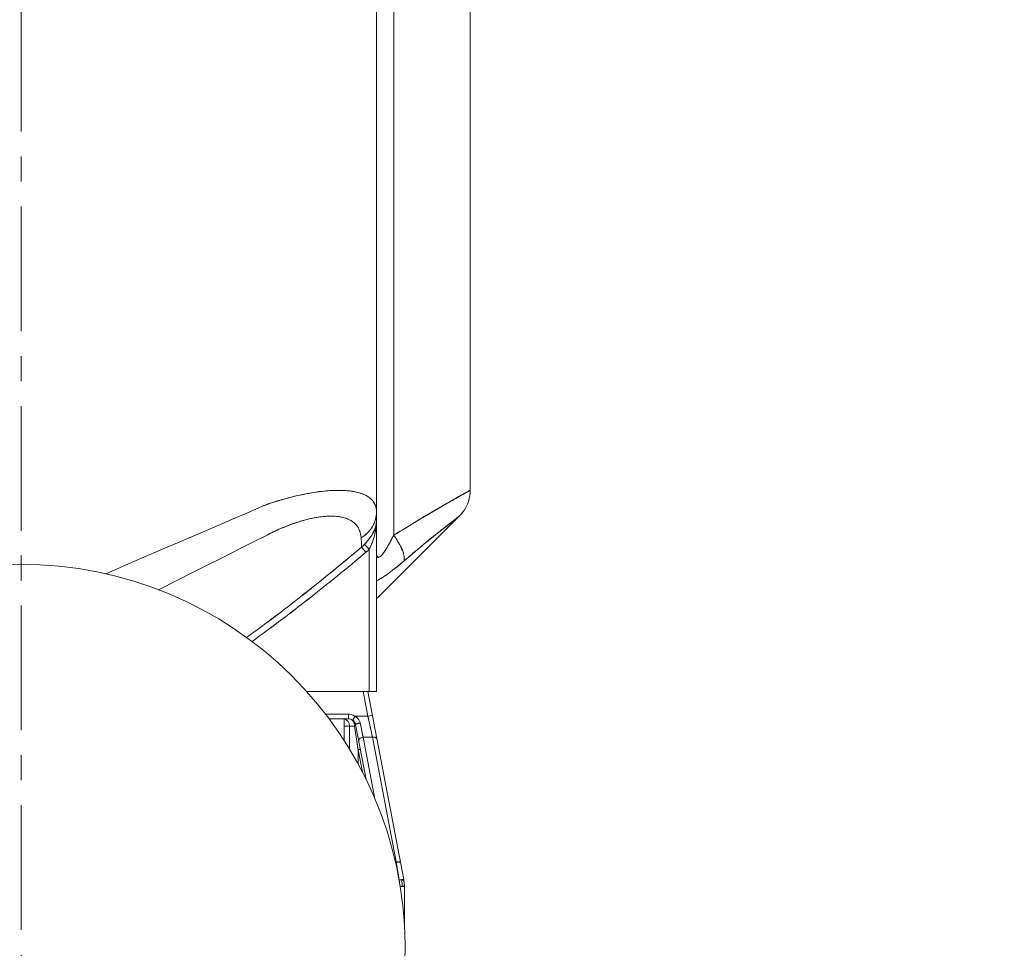
# Model space of a CAD drawing. Extents: x -143972 to 35836, y 1587 to 37261.
# Drawn here: x -84822 to -84328, y 9389 to 9854 of the extents above; entities that cross this region are included whole.
import ezdxf

# ---------------------------------------------------------------- set-up
doc = ezdxf.new("R2010")
doc.units = 0
doc.header["$LTSCALE"] = 5
doc.header["$PDMODE"] = 1
doc.linetypes.add('CENTER', pattern=[2, 1.25, -0.25, 0.25, -0.25])
doc.layers.get('0').update_dxf_attribs({"color": 255, "linetype": 'CONTINUOUS'})
doc.layers.get('Defpoints').update_dxf_attribs({"color": 251, "linetype": 'CONTINUOUS'})
for name, color, linetype, lineweight in [('CENT001', 213, 'CENTER', 18), ('DIM001', 255, 'CONTINUOUS', 18), ('LINE001', 2, 'CONTINUOUS', 18)]:
    doc.layers.add(name, color=color, linetype=linetype, lineweight=lineweight)
doc.styles.add('Dim_std', font='simplex.shx', dxfattribs={"width": 0.8, "bigfont": 'extfont.shx'})
doc.dimstyles.new('S1-50', dxfattribs={"dimscale": 50, "dimtxt": 3.2, "dimasz": 3, "dimexe": 1, "dimexo": 0.6, "dimgap": 1, "dimtad": 1, "dimdec": 3, "dimdsep": 46, "dimtxsty": 'Dim_std', "dimblk1": 'OPEN', "dimblk2": 'OPEN', "dimsah": 1, "dimcen": 0, "dimadec": 3, "dimazin": 2, "dimtfac": 1, "dimtdec": 3, "dimtmove": 1, "dimatfit": 0, "dimldrblk": 'OPEN', "dimfxl": 1, "dimtfill": 1, "dimtolj": 1, "dimtzin": 0, "dimarcsym": 0})

# ---------------------------------------------------------------- blocks, each defined once
blk = doc.blocks.new('_OPEN')
at = {"color": 0, "linetype": 'ByBlock'}
for p, q in [((-1, 0.1667), (0, 0)), ((0, 0), (-1, -0.1667)), ((0, 0), (-1, 0))]:
    blk.add_line(p, q, dxfattribs=at)
blk = doc.blocks.new('*D291')
at = {"layer": 'Defpoints', "color": 0, "transparency": 16777216}
for p in [(-86128.81, 15277.76), (-84535.92, 6577.76), (-81942.45, 6577.76)]:
    blk.add_point(p, dxfattribs=at)
at = {"layer": 'DIM001', "color": 0, "lineweight": -2, "transparency": 16777216}
for p, q in [((-86098.81, 15277.76), (-81892.45, 15277.76)), ((-81942.45, 15127.76), (-81942.45, 6727.76)), ((-84505.92, 6577.76), (-81892.45, 6577.76))]:
    blk.add_line(p, q, dxfattribs=at)
at = {"layer": 'DIM001', "color": 0, "lineweight": -2, "transparency": 16777216, "xscale": 150, "yscale": 150, "zscale": 150}
for p, rotation in [((-81942.45, 15277.76), 90), ((-81942.45, 6577.76), 270)]:
    blk.add_blockref('_OPEN', p, dxfattribs=dict(at, rotation=rotation))
at = {"layer": 'DIM001', "color": 0, "transparency": 16777216, "insert": (-82072.45, 11043.58), "char_height": 160, "attachment_point": 5, "rotation": 90, "style": 'Dim_std', "bg_fill": 3, "box_fill_scale": 1.1, "bg_fill_color": 9, "bg_fill_true_color": 13158600, "bg_fill_transparency": 0}
blk.add_mtext('\\A1;ピストン抜き高さ\u30008700', dxfattribs=at)
blk = doc.blocks.new('*D292')
at = {"layer": 'Defpoints', "color": 0, "transparency": 16777216}
for p in [(-86112.02, 13529.76), (-82283.44, 13529.76), (-84535.92, 6577.76)]:
    blk.add_point(p, dxfattribs=at)
at = {"layer": 'DIM001', "color": 0, "lineweight": -2, "transparency": 16777216}
for p, q in [((-86082.02, 13529.76), (-82233.44, 13529.76)), ((-82283.44, 6727.76), (-82283.44, 13379.76)), ((-84505.92, 6577.76), (-82233.44, 6577.76))]:
    blk.add_line(p, q, dxfattribs=at)
at = {"layer": 'DIM001', "color": 0, "lineweight": -2, "transparency": 16777216, "xscale": 150, "yscale": 150, "zscale": 150}
for p, rotation in [((-82283.44, 13529.76), 90), ((-82283.44, 6577.76), 270)]:
    blk.add_blockref('_OPEN', p, dxfattribs=dict(at, rotation=rotation))
at = {"layer": 'DIM001', "color": 0, "transparency": 16777216, "insert": (-82413.44, 9771.36), "char_height": 160, "attachment_point": 5, "rotation": 90, "style": 'Dim_std', "bg_fill": 3, "box_fill_scale": 1.1, "bg_fill_color": 9, "bg_fill_true_color": 13158600, "bg_fill_transparency": 0}
blk.add_mtext('\\A1;6952', dxfattribs=at)
blk = doc.blocks.new('*D305')
at = {"layer": 'Defpoints', "color": 0, "transparency": 16777216}
for p in [(-83444.01, 11459.76), (-82652.19, 11459.76), (-84535.92, 6577.76)]:
    blk.add_point(p, dxfattribs=at)
at = {"layer": 'DIM001', "color": 0, "lineweight": -2, "transparency": 16777216}
for p, q in [((-83414.01, 11459.76), (-82602.19, 11459.76)), ((-82652.19, 6727.76), (-82652.19, 11309.76)), ((-84505.92, 6577.76), (-82602.19, 6577.76))]:
    blk.add_line(p, q, dxfattribs=at)
at = {"layer": 'DIM001', "color": 0, "lineweight": -2, "transparency": 16777216, "xscale": 150, "yscale": 150, "zscale": 150}
for p, rotation in [((-82652.19, 11459.76), 90), ((-82652.19, 6577.76), 270)]:
    blk.add_blockref('_OPEN', p, dxfattribs=dict(at, rotation=rotation))
at = {"layer": 'DIM001', "color": 0, "transparency": 16777216, "insert": (-82782.19, 9769.99), "char_height": 160, "attachment_point": 5, "rotation": 90, "style": 'Dim_std', "bg_fill": 3, "box_fill_scale": 1.1, "bg_fill_color": 9, "bg_fill_true_color": 13158600, "bg_fill_transparency": 0}
blk.add_mtext('\\A1;4882', dxfattribs=at)
blk = doc.blocks.new('A$C436E1670')
at = {"layer": 'CENT001', "ltscale": 10}
blk.add_line((0, -213.7), (0, 1373), dxfattribs=at)
at = {"layer": 'LINE001', "ltscale": 10}
for p, q in [((-178.12, 866.28), (-178.12, 205.79)), ((-186.74, 833.35), (-186.74, 284.03)), ((-225, 306.35), (-225, 680.81)), ((-224.97, 305.51), (-225, 306.54)), ((-224.92, 306.49), (-225, 306.54)), ((-224.51, 306.26), (-224.92, 306.49)), ((-224.5, 306.27), (-224.79, 306.43)), ((-224.06, 306.01), (-224.5, 306.27)), ((-208.89, 297.36), (-211.67, 298.97)), ((-219.62, 293.59), (-219.55, 293.52)), ((-178.48, 252.43), (-219.44, 293.4)), ((-217.01, 291.57), (-218.96, 293.07)), ((-215.93, 290.75), (-217.01, 291.57)), ((-208.51, 284.91), (-210.91, 286.81)), ((-170.41, 282.2), (-170.52, 280.2)), ((-170.52, 280.2), (-170.41, 282.2)), ((-170.38, 282.73), (-170.41, 282.2)), ((-170.41, 282.2), (-170.38, 282.73)), ((-172.02, 279.4), (-174.46, 277.01)), ((-174.46, 277.01), (-173.44, 278.01)), ((-174.46, 277.01), (-174.46, 205.79)), ((-173.44, 278.01), (-172.52, 278.92)), ((-172.8, 275.48), (-170.64, 278.07)), ((-171.9, 276.55), (-172.8, 275.48)), ((-172.52, 278.92), (-172.02, 279.4)), ((-171.14, 277.47), (-171.9, 276.55)), ((-170.64, 278.07), (-171.14, 277.47)), ((-170.57, 279.32), (-170.64, 278.07)), ((-170.64, 278.07), (-170.57, 279.32)), ((-170.52, 280.2), (-170.57, 279.32)), ((-170.57, 279.32), (-170.55, 279.59)), ((-170.55, 279.59), (-170.52, 280.2)), ((-191.75, 111.45), (-173.78, 205.79)), ((-178.12, 205.79), (-143.07, 205.79)), ((-171.45, 205.79), (-173.84, 193.27)), ((-176.39, 192.07), (-176.01, 194.08)), ((-176.39, 192.07), (-176.08, 193.7)), ((-176.08, 193.7), (-176.39, 192.07)), ((-176.08, 193.7), (-173.84, 193.27)), ((-173.84, 193.27), (-167.49, 193.27)), ((-166.17, 191.4), (-167.49, 193.27)), ((-152.59, 194.36), (-164.06, 194.36)), ((-164.06, 194.36), (-164.06, 192.07)), ((-167.65, 189.1), (-172.87, 161.69)), ((-169.9, 189.94), (-171.43, 182.78)), ((-170.76, 185.92), (-169.9, 189.94)), ((-168.92, 176.46), (-167.1, 188.41)), ((-168.61, 189.61), (-168.07, 189.44)), ((-167.1, 188.41), (-168.24, 180.89)), ((-167.63, 189.19), (-167.65, 189.1)), ((-167.61, 188.89), (-167.65, 189.1)), ((-167.59, 189.37), (-167.63, 189.19)), ((-167.42, 188.66), (-167.61, 188.89)), ((-167.53, 189.55), (-167.59, 189.37)), ((-167.47, 189.74), (-167.53, 189.55)), ((-167.39, 189.93), (-167.47, 189.74)), ((-167.1, 188.41), (-167.42, 188.66)), ((-167.29, 190.12), (-167.39, 189.93)), ((-167.3, 190.11), (-167.37, 189.96)), ((-167.16, 190.35), (-167.3, 190.11)), ((-167.19, 190.31), (-167.29, 190.12)), ((-167.06, 190.5), (-167.19, 190.31)), ((-167.01, 190.58), (-167.16, 190.35)), ((-167.1, 188.41), (-161.89, 188.41)), ((-166.93, 190.68), (-167.06, 190.5)), ((-166.83, 190.8), (-167.01, 190.58)), ((-166.78, 190.86), (-166.93, 190.68)), ((-166.63, 191.02), (-166.83, 190.8)), ((-166.61, 191.03), (-166.78, 190.86)), ((-166.4, 191.22), (-166.63, 191.02)), ((-166.23, 191.36), (-166.43, 191.2)), ((-166.17, 191.4), (-166.4, 191.22)), ((-166.17, 191.4), (-166.23, 191.36)), ((-164.63, 188.41), (-164.63, 176.76)), ((-164.06, 192.07), (-154.32, 192.07)), ((-161.89, 192.07), (-161.89, 181.15)), ((-176.09, 182.78), (-187.97, 120.38)), ((-171.43, 182.78), (-177.3, 151.98)), ((-176.09, 182.78), (-171.43, 182.78)), ((-171.43, 182.78), (-171.34, 183.21)), ((-171.34, 183.21), (-170.76, 185.92)), ((-168.29, 180.62), (-168.84, 176.97)), ((-168.24, 180.89), (-168.29, 180.62)), ((-168.92, 176.46), (-171.04, 165.33)), ((-168.84, 176.97), (-168.92, 176.46)), ((-168.92, 176.46), (-168.92, 169.32)), ((-188.45, 117.53), (-188.18, 119.16)), ((-188.18, 119.16), (-188.45, 117.53)), ((-188.18, 119.16), (-187.97, 120.38)), ((-187.97, 120.38), (-187.55, 120.38)), ((-188.68, 116.11), (-189.5, 111.19)), ((-188.68, 116.11), (-188.45, 117.53)), ((-188.45, 117.53), (-188.68, 116.11)), ((-191.95, 110.16), (-192.07, 108.03)), ((-190.65, 111.24), (-190.74, 110.77)), ((-189.68, 109.89), (-189.67, 109.89)), ((-189.98, 108.03), (-192.07, 108.03)), ((-192.07, 108.03), (-192.07, 89.81))]:
    blk.add_line(p, q, dxfattribs=at)
for points in [[(-220.75, 294.82), (-221.55, 295.85), (-222.32, 297), (-223.02, 298.26), (-223.63, 299.59), (-224.14, 300.98), (-224.53, 302.43), (-224.82, 303.95), (-224.97, 305.51)], [(-219.63, 293.58), (-219.93, 293.9), (-220.75, 294.82)], [(-192.07, 108.03), (-191.83, 110.99), (-191.75, 111.45)]]:
    blk.add_lwpolyline(points, dxfattribs=at)
for centre, radius, start, end in [((-374.23, 26.08), 317.61, 60.1179, 60.8881), ((-914.9, -933.71), 1419.2, 60.49742, 60.66978), ((-986.05, -1036.37), 1543.63, 59.89009, 60.07525), ((-455.92, -121.11), 485.94, 59.8253, 60.4135), ((-800.97, -717.42), 1174.88, 59.73805, 59.89506), ((-897.66, -883.68), 1367.21, 59.43246, 59.74943), ((-532.33, -264.17), 648, 59.0194, 59.3891), ((-847.81, -781.99), 1254.36, 58.19574, 58.83997), ((-164.23, 295.68), 13.89, 180.0629, 195.495), ((-148.38, 291.67), 29.74, 180.0068, 184.1348), ((-148.41, 291.65), 29.71, 179.9712, 190.6141), ((-165.79, 291.68), 12.33, 180.0727, 190.0429), ((-164.06, 295.73), 14.07, 195.479, 198.6147), ((-163.91, 295.75), 14.22, 196.3568, 198.5262), ((-163.7, 295.85), 14.45, 198.6249, 204.1525), ((-163.95, 295.74), 14.17, 198.5259, 200.6226), ((-590.32, -192.39), 611.22, 51.62925, 51.98224), ((-147.89, 291.7), 30.23, 184.136, 190.535), ((-164.92, 291.84), 13.21, 190.0613, 196.4253), ((-146.33, 292.04), 31.83, 190.6273, 196.3984), ((-146.94, 291.89), 31.2, 190.5602, 196.4481), ((-163.82, 295.79), 14.31, 200.6309, 204.1374), ((-163.27, 296.04), 14.91, 204.1555, 210.8954), ((-162.76, 296.35), 15.51, 210.9096, 217.5906), ((-162.22, 296.77), 16.2, 217.5776, 222.6558), ((-162.29, 296.71), 16.11, 217.5712, 222.6777), ((-145.56, 292.29), 32.64, 196.4287, 199.7697), ((-145.8, 292.2), 32.38, 196.3971, 199.7649), ((-160.01, 293.96), 18.58, 208.6686, 209.7717), ((-160.18, 293.87), 18.38, 208.7009, 209.8159), ((-150.79, 300.34), 29.8, 217.3862, 218.5218), ((-151.07, 300.14), 29.45, 217.4152, 218.5643), ((-160.51, 263.56), 33.19, 150.2283, 153.2679), ((-160.58, 263.55), 33.14, 150.1476, 153.1922), ((-163.49, 286.79), 11.27, 226.555, 227.4515), ((-166.6, 283.65), 6.85, 227.3843, 228.8581), ((-164.54, 286.02), 13.38, 227.819, 228.6788), ((-168.18, 282.18), 8.09, 228.6446, 230.0657), ((526.25, 1106.55), 1085.98, 229.93118, 231.88969), ((549.65, 1134.97), 1122.79, 229.95072, 231.84503), ((-129.5, 339.88), 92.74, 232.1818, 233.7873), ((-135.73, 331.54), 82.33, 232.0482, 233.8569), ((-143.08, 321.37), 69.79, 233.8081, 236.3106), ((388.65, 929.83), 862.02, 231.83683, 232.93727), ((428.1, 979.72), 925.61, 231.82465, 232.84947), ((411.31, 955.23), 892.69, 231.84595, 232.90071), ((390.04, 927.07), 857.41, 231.80143, 232.89958), ((287.62, 794.82), 693.4, 232.87513, 233.62868), ((314.55, 831.54), 738.93, 232.92842, 234.38628), ((336.74, 856.7), 769.13, 232.90408, 233.23748), ((347.1, 870.92), 786.72, 232.92714, 234.2046), ((-172.46, 272.87), 67.08, 268.8743, 270.8624), ((1538.23, -176.47), 1751.53, 167.81366, 167.99739), ((-164.01, 188.33), 6.04, 113.6158, 125.1871), ((-164.04, 188.25), 6.11, 90.1253, 92.3182), ((-1639.1, 498.9), 1496.78, 347.80705, 348.00281), ((-171.98, 178.61), 11.52, 74.2773, 79.5625), ((-164.82, 188.76), 5.22, 145.0377, 152.5372), ((-164.69, 188.67), 5.37, 145.1357, 152.2848), ((-164.6, 188.62), 5.48, 137.3589, 145.1568), ((-164.85, 188.77), 5.19, 137.1135, 145.0444), ((-171.61, 179.98), 10.1, 72.7101, 74.2318), ((-174.57, 171.13), 19.42, 72.1295, 72.9204), ((-164.06, 188.41), 3.66, 90, 169.2157), ((-163.93, 188.35), 3.8, 146.8187, 154.5903), ((-164.03, 188.38), 3.69, 148.5267, 154.4602), ((-163.94, 188.33), 3.8, 140.1426, 148.5325), ((-162.8, 188.41), 4.3, 174.6284, 179.9851), ((-162.72, 188.41), 4.38, 172.2153, 174.6396), ((-162.68, 188.4), 4.41, 161.333, 172.2151), ((-160.98, 188.41), 3.66, 104.1394, 180), ((-171.84, 179.31), 3.5, 62.9161, 67.8047), ((-171.49, 179.93), 2.81, 63.4573, 69.5957), ((-188.47, 117.59), 2.83, 101.3293, 105.6424), ((399.46, 21.4), 595.71, 170.43572, 170.55508), ((-173.78, 108.03), 18.29, 169.2157, 180), ((-186.37, 108.99), 4.6, 166.4618, 169.2887), ((-169.07, 107.78), 20.71, 170.5384, 174.1587)]:
    blk.add_arc(centre, radius, start, end, dxfattribs=at)
for points, knots in [([(-224.06, 306.01), (-224.3, 306.15), (-226.2, 307.24), (-221.48, 304.56), (-220.19, 303.83), (-219.71, 303.56)], [0, 0, 0, 0, 0.907187, 5.480445, 7.271699, 7.271699, 7.271699, 7.271699]), ([(-198.77, 291.39), (-199.5, 291.83), (-202.37, 293.55), (-205.76, 295.55), (-208.92, 297.38), (-210.86, 298.5), (-213.91, 300.27), (-217.75, 302.49), (-221, 304.29), (-223.39, 305.62), (-224.11, 306.03), (-225.1, 306.6), (-224.02, 305.99), (-222.9, 305.35), (-220.33, 303.93), (-217.06, 302.08), (-213.77, 300.19), (-210.2, 298.13), (-206.62, 296.05), (-203.99, 294.5), (-202.36, 293.54)], [0, 0, 0, 0, 2.794766, 10.968559, 12.897135, 14.774812, 18.319473, 24.486159, 29.184116, 30.88664, 32.883761, 33.1199, 33.395614, 35.455902, 39.334903, 41.920561, 48.10203, 51.645772, 55.462334, 61.668317, 61.668317, 61.668317, 61.668317]), ([(-208.89, 297.36), (-208.9, 297.37), (-209.41, 297.66), (-210.86, 298.5), (-213.91, 300.27), (-217.75, 302.49), (-221, 304.29), (-223.39, 305.62), (-224.11, 306.03), (-225.1, 306.6), (-224.02, 305.99), (-222.9, 305.35), (-220.33, 303.93), (-217.06, 302.08), (-213.77, 300.19), (-210.2, 298.13), (-206.62, 296.05), (-203.99, 294.5), (-202.36, 293.54)], [0, 0, 0, 0, 0.056029, 1.933706, 5.478367, 11.645053, 16.34301, 18.045534, 20.042655, 20.278794, 20.554508, 22.614796, 26.493796, 29.079455, 35.260924, 38.804665, 42.621228, 48.82721, 48.82721, 48.82721, 48.82721]), ([(-224.51, 306.26), (-224.61, 306.32), (-224.73, 306.38), (-225.11, 306.61), (-224.48, 306.25), (-224.3, 306.15), (-224.06, 306.01)], [0, 0, 0, 0, 0.385992, 0.622131, 0.897845, 1.80153, 1.80153, 1.80153, 1.80153]), ([(-219.71, 303.57), (-220.43, 303.97), (-221.56, 304.6), (-223.39, 305.62), (-224.1, 306.02), (-225.11, 306.6), (-224.49, 306.25), (-224.3, 306.15), (-224.06, 306.01)], [0, 0, 0, 0, 2.701015, 4.403539, 6.40066, 6.636799, 6.912513, 7.816197, 7.816197, 7.816197, 7.816197]), ([(-186.74, 284.03), (-190.99, 286.66), (-198.52, 291.3), (-208.49, 297.13), (-216.53, 301.81), (-220.7, 304.1), (-226.51, 307.41), (-219.51, 303.44), (-215.23, 301.05), (-207.13, 296.35), (-201.7, 293.15), (-198.77, 291.39)], [0, 0, 0, 0, 16.392023, 28.796835, 38.634382, 45.016724, 48.267641, 52.840899, 59.795909, 69.894957, 81.115037, 81.115037, 81.115037, 81.115037]), ([(-121.15, 298.75), (-121.88, 299.01), (-124.3, 299.86), (-128.4, 301.19), (-132.64, 302.41), (-136.02, 303.29), (-140.92, 304.46), (-146.54, 305.53), (-152.78, 306.27), (-158.28, 306.62), (-162.83, 306.51), (-166.41, 305.99), (-168.42, 305.59), (-171.38, 304.76), (-174.33, 303.27), (-176.4, 301.18), (-177.76, 298.92), (-178.12, 296.95), (-178.12, 295.67)], [0, 0, 0, 0, 2.551213, 8.388136, 14.154541, 17.011928, 19.851931, 30.676913, 35.735658, 40.469208, 48.754549, 50.598173, 52.330303, 55.464894, 60.673913, 62.921821, 65.025762, 69.238847, 69.238847, 69.238847, 69.238847]), ([(-178.12, 295.67), (-178.12, 297.41), (-177.13, 301.07), (-172.35, 304.63), (-165.83, 306.32), (-157.63, 306.73), (-147.8, 305.82), (-136.48, 303.58), (-127.6, 300.99), (-122.5, 299.23), (-42.43, 264.76)], [0, 0, 0, 0, 5.72146, 11.503625, 18.641334, 27.588914, 38.317341, 50.940067, 65.399211, 68.621689, 68.621689, 68.621689, 68.621689]), ([(-218.75, 292.92), (-218.85, 292.99), (-219.04, 293.14), (-219.81, 293.74), (-219.57, 293.54), (-219.55, 293.52)], [0, 0, 0, 0, 0.420959, 1.1896, 1.275837, 1.275837, 1.275837, 1.275837]), ([(-213.87, 289.14), (-214.09, 289.32), (-214.82, 289.89), (-215.92, 290.74), (-217.58, 292.01), (-218.2, 292.49), (-219.8, 293.74), (-218.7, 292.81), (-217.68, 292.11), (-216.47, 291.16), (-215.99, 290.79), (-215.93, 290.75)], [0, 0, 0, 0, 0.941548, 3.012725, 4.7317, 7.166581, 7.935222, 8.13415, 11.03282, 12.745763, 13.011418, 13.011418, 13.011418, 13.011418]), ([(-208.51, 284.91), (-208.65, 285.02), (-209.46, 285.67), (-211.46, 287.26), (-213.87, 289.15), (-215.92, 290.74), (-217.57, 292.01), (-218.2, 292.49), (-219.8, 293.74), (-218.7, 292.81), (-217.68, 292.11), (-216.04, 290.82), (-213.94, 289.22), (-211.58, 287.35), (-209.36, 285.6), (-207.96, 284.49), (-205.91, 282.85), (-204.22, 281.47), (-202.91, 280.39)], [0, 0, 0, 0, 0.558066, 3.415427, 8.400249, 10.471426, 12.1904, 14.625281, 15.393922, 15.59285, 18.49152, 20.204463, 22.240678, 27.218965, 30.036752, 31.525465, 33.070451, 38.66376, 38.66376, 38.66376, 38.66376]), ([(-191.81, 271.09), (-193.55, 272.58), (-196.96, 275.45), (-201.91, 279.6), (-205.88, 282.82), (-208.87, 285.19), (-211.46, 287.26), (-213.87, 289.15), (-215.92, 290.74), (-217.57, 292.01), (-218.2, 292.49), (-219.8, 293.74), (-218.7, 292.81), (-217.68, 292.11), (-216.04, 290.82), (-213.94, 289.22), (-211.58, 287.35), (-209.36, 285.6), (-207.96, 284.49), (-205.91, 282.85), (-204.22, 281.47), (-202.91, 280.39)], [0, 0, 0, 0, 7.493862, 14.62452, 21.210196, 24.259918, 27.117279, 32.102101, 34.173278, 35.892252, 38.327133, 39.095774, 39.294702, 42.193372, 43.906315, 45.94253, 50.920817, 53.738604, 55.227317, 56.772303, 62.365612, 62.365612, 62.365612, 62.365612]), ([(-202.9, 280.39), (-203.23, 280.66), (-205.96, 282.88), (-210.92, 286.82), (-214.29, 289.5), (-220.06, 293.91), (-216.56, 291.23), (-213.68, 289.01), (-210.41, 286.42), (-208.56, 284.95), (-208.51, 284.91)], [0, 0, 0, 0, 1.389922, 11.640068, 18.301775, 22.294518, 23.905082, 28.94617, 36.522051, 36.713564, 36.713564, 36.713564, 36.713564]), ([(-210.91, 286.81), (-211.01, 286.89), (-212.72, 288.25), (-214.23, 289.45), (-220.07, 293.92), (-216.54, 291.22), (-215.23, 290.21), (-213.94, 289.2), (-213.87, 289.14)], [0, 0, 0, 0, 0.422926, 7.084633, 11.077377, 12.687941, 17.729029, 18.037731, 18.037731, 18.037731, 18.037731]), ([(-215.93, 290.75), (-215.96, 290.77), (-216.93, 291.52), (-220.14, 293.97), (-216.5, 291.19), (-215.23, 290.21), (-213.94, 289.2), (-213.87, 289.14)], [0, 0, 0, 0, 0.108396, 4.10114, 5.711704, 10.752792, 11.061494, 11.061494, 11.061494, 11.061494]), ([(-121.11, 282.98), (-124.17, 284.66), (-130.98, 287.99), (-141.17, 291.65), (-150.86, 293.61), (-158.68, 293.72), (-164.85, 292.14), (-167.89, 289.56), (-168.82, 288.06), (-168.85, 288.01)], [0, 0, 0, 0, 11.442617, 24.829753, 35.415636, 43.71268, 50.305256, 55.927963, 56.108503, 56.108503, 56.108503, 56.108503]), ([(-168.85, 288.01), (-168.82, 288.06), (-168.46, 288.64), (-167.19, 290.25), (-164.85, 291.79), (-162.49, 292.66), (-160.93, 293.06), (-158.19, 293.56), (-154.69, 293.69), (-150.5, 293.33), (-145.75, 292.61), (-141.51, 291.51), (-137.82, 290.34), (-135.27, 289.47), (-132.07, 288.25), (-128.91, 286.88), (-126.39, 285.69), (-124.14, 284.58), (-122.54, 283.74), (-68.92, 256.74)], [0, 0, 0, 0, 0.191432, 2.248744, 6.646534, 9.143935, 10.499284, 11.92956, 18.267542, 21.877418, 25.730251, 34.02245, 36.207674, 38.410053, 42.872959, 47.421259, 49.72392, 52.024233, 55.638187, 55.638187, 55.638187, 55.638187]), ([(-176.31, 285.04), (-176.37, 285.17), (-176.71, 285.79), (-177.17, 286.8), (-177.48, 287.72), (-177.59, 288.1)], [0, 0, 0, 0, 0.455359, 2.320436, 3.631437, 3.631437, 3.631437, 3.631437]), ([(-177.59, 288.1), (-177.59, 288.09), (-177.28, 287.03), (-176.83, 286), (-176.31, 285.04)], [0, 0, 0, 0, 0.04089, 3.626053, 3.626053, 3.626053, 3.626053]), ([(-170.38, 282.73), (-170.31, 284.02), (-169.94, 285.86), (-169.14, 287.53), (-168.85, 288.01)], [0, 0, 0, 0, 4.214736, 6.048718, 6.048718, 6.048718, 6.048718]), ([(-189.32, 280.04), (-189.31, 280.07), (-188.52, 281.44), (-187.65, 282.77), (-186.74, 284.03)], [0, 0, 0, 0, 0.103431, 5.188611, 5.188611, 5.188611, 5.188611]), ([(-186.74, 284.03), (-187.2, 283.39), (-188.08, 282.11), (-188.91, 280.76), (-189.31, 280.07), (-189.32, 280.04)], [0, 0, 0, 0, 2.57291, 5.086612, 5.190303, 5.190303, 5.190303, 5.190303]), ([(-178.3, 273.63), (-178.35, 273.42), (-178.51, 273.01), (-179.22, 272.76), (-180, 273.26), (-181.28, 274.57), (-182.44, 276.33), (-183.86, 278.66), (-185.18, 281.03), (-186.21, 283), (-186.74, 284.03)], [0, 0, 0, 0, 0.714378, 1.333809, 2.196246, 3.521016, 7.418554, 9.018702, 12.50031, 16.300036, 16.300036, 16.300036, 16.300036]), ([(-186.74, 284.03), (-186.16, 282.9), (-185.1, 280.87), (-183.55, 278.14), (-182.17, 275.84), (-180.9, 274.31), (-179.76, 272.66), (-178.58, 273.24), (-178.31, 273.64)], [0, 0, 0, 0, 4.14467, 7.508722, 10.335984, 12.798517, 14.411908, 15.980116, 15.980116, 15.980116, 15.980116]), ([(-176.27, 281.25), (-176.18, 280.98), (-175.86, 280.13), (-175.27, 278.71), (-174.73, 277.57), (-174.46, 277.01)], [0, 0, 0, 0, 0.923792, 2.993272, 5.040516, 5.040516, 5.040516, 5.040516]), ([(-174.46, 282.24), (-174.49, 282.28), (-174.9, 282.81), (-175.47, 283.63), (-175.97, 284.44), (-176.13, 284.73)], [0, 0, 0, 0, 0.154181, 2.184925, 3.276311, 3.276311, 3.276311, 3.276311]), ([(-174.13, 285.79), (-173.95, 285.6), (-172.83, 284.44), (-171.53, 283.44), (-170.38, 282.73)], [0, 0, 0, 0, 0.868096, 5.295244, 5.295244, 5.295244, 5.295244]), ([(-172.02, 279.4), (-172.47, 279.88), (-173.18, 280.66), (-173.85, 281.47), (-174.1, 281.78)], [0, 0, 0, 0, 2.156373, 3.454659, 3.454659, 3.454659, 3.454659]), ([(-191.1, 276.39), (-191.32, 275.84), (-191.51, 275.27), (-191.67, 274.69), (-191.68, 274.67)], [0, 0, 0, 0, 1.924218, 1.983444, 1.983444, 1.983444, 1.983444]), ([(-191.1, 276.39), (-190.86, 277), (-190.55, 277.71), (-190.2, 278.4), (-190.16, 278.49)], [0, 0, 0, 0, 2.17216, 2.524672, 2.524672, 2.524672, 2.524672]), ([(-140.18, 253.26), (-143.52, 255.88), (-153.76, 264.05), (-163.86, 272.38), (-170.64, 278.07)], [0, 0, 0, 0, 13.938326, 42.955026, 42.955026, 42.955026, 42.955026]), ([(-191.81, 271.09), (-192.06, 271.77), (-192.06, 272.57), (-191.96, 273.31), (-191.96, 273.33)], [0, 0, 0, 0, 2.379326, 2.449439, 2.449439, 2.449439, 2.449439]), ([(-191.96, 273.33), (-191.96, 273.31), (-192.06, 272.57), (-192.06, 271.77), (-191.81, 271.09)], [0, 0, 0, 0, 0.070071, 2.449452, 2.449452, 2.449452, 2.449452]), ([(-191.81, 271.09), (-190.6, 270.05), (-188.79, 268.54), (-186.96, 267.08), (-186.36, 266.62)], [0, 0, 0, 0, 5.240606, 7.709254, 7.709254, 7.709254, 7.709254]), ([(-184.29, 265.05), (-183.8, 264.69), (-182.97, 264.1), (-182.13, 263.53), (-181.79, 263.31)], [0, 0, 0, 0, 1.994294, 3.33238, 3.33238, 3.33238, 3.33238]), ([(-181.79, 263.31), (-181.56, 263.16), (-180.38, 262.38), (-179.15, 261.66), (-178.12, 261.16)], [0, 0, 0, 0, 0.880714, 4.65218, 4.65218, 4.65218, 4.65218]), ([(-178.12, 261.16), (-179.37, 261.76), (-180.59, 262.51), (-181.77, 263.29), (-181.79, 263.31)], [0, 0, 0, 0, 4.572093, 4.651051, 4.651051, 4.651051, 4.651051]), ([(-173.84, 193.27), (-174.11, 192.03), (-174.49, 190.2), (-174.89, 188.37), (-175.02, 187.78)], [0, 0, 0, 0, 4.1397, 6.140835, 6.140835, 6.140835, 6.140835]), ([(-167.49, 193.27), (-167.8, 193.07), (-168.19, 192.77), (-168.54, 192.42), (-168.63, 192.32)], [0, 0, 0, 0, 1.193652, 1.621789, 1.621789, 1.621789, 1.621789]), ([(-166.43, 193.87), (-166.06, 194.03), (-165.35, 194.25), (-164.62, 194.34), (-164.29, 194.35)], [0, 0, 0, 0, 1.331705, 2.40902, 2.40902, 2.40902, 2.40902]), ([(-175.02, 187.78), (-175.14, 187.19), (-175.5, 185.52), (-175.85, 183.86), (-176.09, 182.78)], [0, 0, 0, 0, 1.963885, 5.591114, 5.591114, 5.591114, 5.591114]), ([(-169.9, 189.94), (-169.76, 189.92), (-169.41, 189.85), (-169.07, 189.76), (-168.86, 189.69)], [0, 0, 0, 0, 0.464353, 1.161635, 1.161635, 1.161635, 1.161635]), ([(-168.07, 189.44), (-168.14, 189.47), (-168.32, 189.53), (-168.49, 189.59), (-168.6, 189.63)], [0, 0, 0, 0, 0.2423366, 0.6154829, 0.6154829, 0.6154829, 0.6154829]), ([(-167.65, 189.1), (-167.64, 189.17), (-167.77, 189.27), (-167.86, 189.33), (-167.9, 189.35)], [0, 0, 0, 0, 0.2476357, 0.4014539, 0.4014539, 0.4014539, 0.4014539]), ([(-167.65, 189.1), (-167.61, 189.33), (-167.52, 189.63), (-167.4, 189.91), (-167.36, 189.98)], [0, 0, 0, 0, 0.761519, 1.009273, 1.009273, 1.009273, 1.009273]), ([(-166.17, 191.4), (-166.36, 191.27), (-166.6, 191.06), (-166.81, 190.82), (-166.86, 190.76)], [0, 0, 0, 0, 0.770722, 1.028164, 1.028164, 1.028164, 1.028164]), ([(-171.43, 182.78), (-171.13, 182.74), (-170.82, 182.67), (-170.53, 182.55), (-170.52, 182.55)], [0, 0, 0, 0, 0.991152, 1.029546, 1.029546, 1.029546, 1.029546]), ([(-178.33, 181.89), (-178.3, 182.05), (-178.18, 182.25), (-178.02, 182.4), (-177.96, 182.44)], [0, 0, 0, 0, 0.5133858, 0.732787, 0.732787, 0.732787, 0.732787]), ([(-187.97, 120.38), (-188.23, 120.41), (-188.59, 120.43), (-188.94, 120.38), (-189.03, 120.36)], [0, 0, 0, 0, 0.854565, 1.155767, 1.155767, 1.155767, 1.155767]), ([(-189.5, 111.19), (-189.23, 112.79), (-188.96, 114.43), (-188.69, 116.08), (-188.68, 116.11)], [0, 0, 0, 0, 5.341598, 5.458086, 5.458086, 5.458086, 5.458086]), ([(-191.75, 111.45), (-191.74, 111.51), (-191.41, 111.44), (-191.12, 111.45), (-190.79, 111.41), (-190.64, 111.38)], [0, 0, 0, 0, 0.184238, 0.735029, 1.224104, 1.224104, 1.224104, 1.224104]), ([(-190.64, 111.38), (-190.53, 111.37), (-190.16, 111.3), (-189.78, 111.24), (-189.5, 111.19)], [0, 0, 0, 0, 0.347216, 1.258397, 1.258397, 1.258397, 1.258397])]:
    blk.add_open_spline(points, degree=3, knots=knots, dxfattribs=at)
for points in [[(-177.55, 291.75), (-177.92, 293.02), (-178.12, 294.35), (-178.12, 295.67)], [(-178.12, 291.66), (-178.12, 290.46), (-177.93, 289.25), (-177.59, 288.1)], [(-175.05, 286.89), (-175.78, 287.83), (-176.4, 288.86), (-176.88, 289.94)], [(-168.85, 288.01), (-169.8, 286.45), (-170.25, 284.56), (-170.38, 282.73)], [(-174.46, 277.01), (-175.13, 278.39), (-175.75, 279.8), (-176.27, 281.25)], [(-176.13, 284.73), (-175.64, 283.87), (-175.07, 283.04), (-174.46, 282.24)], [(-170.38, 282.73), (-171.76, 283.57), (-173.04, 284.61), (-174.13, 285.79)], [(-174.1, 281.78), (-173.44, 280.95), (-172.75, 280.16), (-172.02, 279.4)], [(-191.81, 271.09), (-195.49, 274.21), (-199.17, 277.34), (-202.9, 280.39)], [(-191.68, 274.67), (-191.53, 275.25), (-191.33, 275.83), (-191.1, 276.39)], [(-190.16, 278.49), (-190.5, 277.81), (-190.82, 277.11), (-191.1, 276.39)], [(-174.46, 277.01), (-174.28, 276.83), (-174.11, 276.65), (-173.93, 276.48)], [(-173.92, 276.48), (-174.1, 276.66), (-174.27, 276.85), (-174.42, 277.05)], [(-173.93, 276.48), (-173.8, 276.35), (-173.66, 276.22), (-173.52, 276.1)], [(-173.53, 276.1), (-173.66, 276.22), (-173.8, 276.35), (-173.92, 276.48)], [(-172.02, 279.4), (-171.87, 279.24), (-171.73, 279.09), (-171.58, 278.93)], [(-171.57, 278.94), (-171.72, 279.09), (-171.86, 279.26), (-171.98, 279.43)], [(-171.58, 278.93), (-171.47, 278.82), (-171.36, 278.71), (-171.24, 278.61)], [(-171.24, 278.61), (-171.36, 278.71), (-171.47, 278.82), (-171.57, 278.94)], [(-170.64, 278.07), (-170.8, 278.2), (-170.96, 278.34), (-171.11, 278.49)], [(-171.11, 278.49), (-170.95, 278.35), (-170.79, 278.22), (-170.61, 278.1)], [(-170.64, 278.07), (-160.61, 269.65), (-150.48, 261.35), (-140.18, 253.26)], [(-191.96, 273.33), (-191.9, 273.78), (-191.8, 274.23), (-191.68, 274.67)], [(-191.68, 274.67), (-191.8, 274.23), (-191.89, 273.78), (-191.96, 273.33)], [(-172.8, 275.48), (-173, 275.64), (-173.19, 275.8), (-173.38, 275.97)], [(-173.37, 275.97), (-173.18, 275.81), (-172.98, 275.66), (-172.77, 275.53)], [(-186.36, 266.62), (-188.22, 268.06), (-190.03, 269.56), (-191.81, 271.09)], [(-168.65, 192.31), (-168.31, 192.67), (-167.91, 192.99), (-167.49, 193.27)], [(-169.45, 191.17), (-169.65, 190.79), (-169.8, 190.37), (-169.9, 189.94)], [(-169.9, 189.94), (-169.81, 190.37), (-169.66, 190.78), (-169.46, 191.16)], [(-168.07, 189.44), (-168.01, 189.42), (-167.95, 189.4), (-167.9, 189.38)], [(-167.9, 189.35), (-167.96, 189.39), (-168.02, 189.41), (-168.07, 189.44)], [(-167.9, 189.38), (-167.78, 189.33), (-167.63, 189.22), (-167.65, 189.1)], [(-166.21, 191), (-166.5, 190.66), (-166.72, 190.24), (-166.87, 189.81)], [(-166.86, 190.76), (-166.66, 191), (-166.42, 191.22), (-166.17, 191.4)], [(-165.21, 191.78), (-165.59, 191.59), (-165.93, 191.32), (-166.21, 191)], [(-164.06, 192.07), (-164.45, 192.07), (-164.86, 191.96), (-165.21, 191.78)], [(-177.89, 182.6), (-177.92, 182.55), (-177.95, 182.5), (-177.96, 182.44)], [(-177.96, 182.44), (-177.91, 182.49), (-177.85, 182.53), (-177.78, 182.56)], [(-177.16, 182.87), (-177.42, 182.87), (-177.75, 182.82), (-177.89, 182.6)], [(-177.78, 182.56), (-177.59, 182.67), (-177.38, 182.74), (-177.16, 182.77)], [(-176.09, 182.78), (-176.44, 182.82), (-176.8, 182.88), (-177.16, 182.87)], [(-177.16, 182.77), (-176.81, 182.83), (-176.44, 182.82), (-176.09, 182.78)], [(-170.51, 182.56), (-170.81, 182.67), (-171.12, 182.74), (-171.43, 182.78)], [(-177.96, 182.44), (-177.98, 182.3), (-177.96, 182.15), (-177.92, 182.02)], [(-170.25, 182.42), (-170.08, 182.34), (-169.92, 182.24), (-169.77, 182.12)], [(-169.76, 182.13), (-169.91, 182.25), (-170.07, 182.36), (-170.24, 182.44)], [(-169.77, 182.12), (-169.68, 182.05), (-169.59, 181.97), (-169.51, 181.89)], [(-169.5, 181.89), (-169.58, 181.98), (-169.67, 182.06), (-169.76, 182.13)], [(-169.51, 181.89), (-169.42, 181.8), (-169.35, 181.71), (-169.29, 181.6)], [(-169.3, 181.6), (-169.35, 181.7), (-169.43, 181.8), (-169.5, 181.89)], [(-169.19, 181.04), (-169.15, 181.22), (-169.2, 181.43), (-169.3, 181.6)], [(-169.29, 181.6), (-169.2, 181.43), (-169.15, 181.22), (-169.19, 181.04)], [(-169.88, 176.91), (-169.79, 176.79), (-169.64, 176.72), (-169.51, 176.66)], [(-169.51, 176.66), (-169.64, 176.72), (-169.79, 176.79), (-169.88, 176.91)], [(-169.51, 176.66), (-169.31, 176.58), (-169.11, 176.53), (-168.92, 176.46)], [(-168.92, 176.46), (-169.11, 176.53), (-169.31, 176.58), (-169.51, 176.66)], [(-190.22, 119.5), (-190.18, 119.72), (-190.02, 119.93), (-189.85, 120.07)], [(-189.83, 120.04), (-190.01, 119.92), (-190.18, 119.72), (-190.22, 119.5)], [(-189.85, 120.07), (-189.68, 120.22), (-189.46, 120.33), (-189.24, 120.36)], [(-189.23, 120.31), (-189.44, 120.25), (-189.65, 120.17), (-189.83, 120.04)], [(-189.24, 120.36), (-189.17, 120.37), (-189.1, 120.37), (-189.03, 120.36)], [(-189.03, 120.36), (-188.84, 120.34), (-188.66, 120.21), (-188.56, 120.04)], [(-191.95, 110.32), (-192, 109.94), (-192.04, 109.56), (-192.04, 109.17)], [(-192.04, 109.17), (-192.04, 108.8), (-192, 108.43), (-191.92, 108.06)], [(-191.75, 111.45), (-191.82, 111.08), (-191.89, 110.7), (-191.95, 110.32)], [(-191.7, 111.22), (-191.74, 111.29), (-191.76, 111.38), (-191.75, 111.45)], [(-190.74, 110.77), (-191.07, 110.89), (-191.49, 110.94), (-191.7, 111.22)], [(-191, 108.03), (-191, 108.33), (-191, 108.63), (-190.99, 108.94)], [(-190.99, 108.94), (-190.97, 109.24), (-190.95, 109.55), (-190.89, 109.85)], [(-190.84, 110.07), (-190.79, 110.29), (-190.72, 110.51), (-190.63, 110.72)], [(-189.68, 109.89), (-189.68, 109.84), (-189.69, 109.79), (-189.7, 109.74)]]:
    blk.add_open_spline(points, degree=3, dxfattribs=at)
blk = doc.blocks.new('A$C57FC00DA')
at = {"layer": 'LINE001', "ltscale": 10}
blk.add_arc((-2000, 380), 192.5, 270.7382, 269.0226, dxfattribs=at)
at = {"layer": 'DIM001'}
blk.add_blockref('A$C436E1670', (-2000, 303), dxfattribs=at)

msp = doc.modelspace()

# ---------------------------------------------------------------- dimensions: what is measured, and where the dimension line sits
at = {"layer": 'DIM001'}
dim = msp.add_linear_dim(base=(-81942.453, 6577.7551), p1=(-86128.8125, 15277.7557), p2=(-84535.918, 6577.7551), angle=90, dimstyle='S1-50', override={"dimdec": 2, "dimpost": 'ピストン抜き高さ\u3000<>', "dimtmove": 0}, dxfattribs=at)
dim.commit()
dim.dimension.update_dxf_attribs({"geometry": '*D291', "text_midpoint": (-81942.453, 11043.5799), "dimtype": 160})

# ---------------------------------------------------------------- next in the draw order: dimensions: what is measured, and where the dimension line sits
dim = msp.add_linear_dim(base=(-82283.4411, 13529.7554), p1=(-84535.918, 6577.7551), p2=(-86112.0233, 13529.7554), angle=90, dimstyle='S1-50', override={"dimtmove": 0}, dxfattribs=at)
dim.commit()
dim.dimension.update_dxf_attribs({"geometry": '*D292', "text_midpoint": (-82283.4411, 9771.3589), "dimtype": 160})

# ---------------------------------------------------------------- next in the draw order: dimensions: what is measured, and where the dimension line sits
dim = msp.add_linear_dim(base=(-82652.1871, 11459.7551), p1=(-84535.918, 6577.7551), p2=(-83444.0079, 11459.7551), angle=90, dimstyle='S1-50', override={"dimtmove": 0}, dxfattribs=at)
dim.commit()
dim.dimension.update_dxf_attribs({"geometry": '*D305', "text_midpoint": (-82652.1871, 9769.9854), "dimtype": 160})

# ---------------------------------------------------------------- next in the draw order: block references
at = {"layer": 'LINE001', "xscale": -1}
msp.add_blockref('A$C57FC00DA', (-86821.0079, 9008.7551), dxfattribs=at)

doc.saveas('drawing.dxf')
